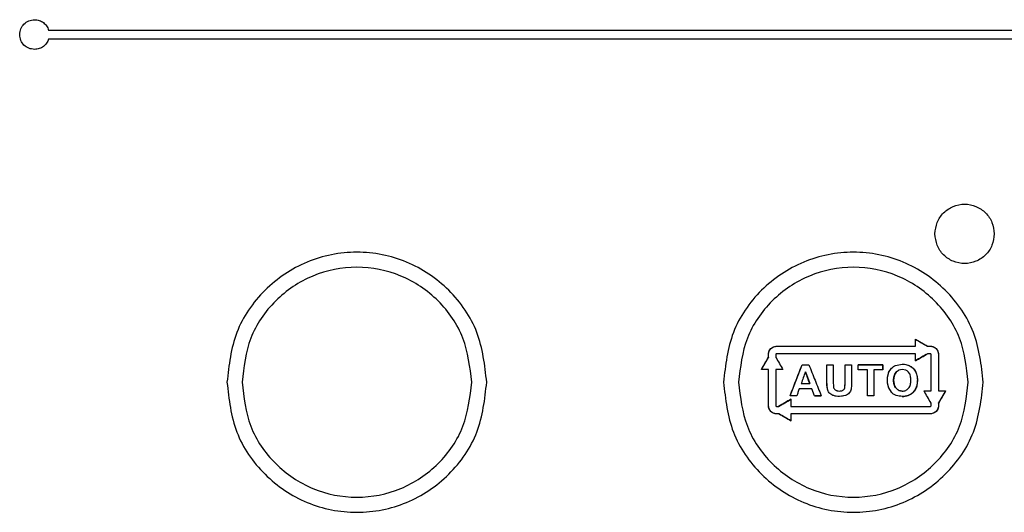
# Model space of a CAD drawing. Units: inches. Extents: x 0.2 to 16.7, y -11.2 to 10.7.
# Drawn here: x 1.6 to 1.7, y -7.1 to -7 of the extents above; entities that cross this region are included whole.
import ezdxf

# ---------------------------------------------------------------- set-up
doc = ezdxf.new("R2010")
doc.units = ezdxf.units.IN
doc.header["$MEASUREMENT"] = 0

msp = doc.modelspace()

# ---------------------------------------------------------------- linework, layer by layer
at = {"color": 7, "linetype": 'Continuous', "lineweight": 25}
for p, q in [((1.56085, -6.97046), (1.84715, -6.97046)), ((1.84714, -6.97194), (1.56085, -6.97194)), ((1.70473, -7.02172), (1.70675, -7.02288)), ((1.68118, -7.02298), (1.68171, -7.02288)), ((1.70474, -7.02288), (1.70473, -7.02288)), ((1.70675, -7.02288), (1.70721, -7.02288)), ((1.70676, -7.02288), (1.70675, -7.02288)), ((1.70818, -7.02328), (1.70848, -7.02372)), ((1.67918, -7.02676), (1.68035, -7.02473)), ((1.68034, -7.02472), (1.68035, -7.02473)), ((1.68035, -7.02473), (1.68035, -7.02425)), ((1.70678, -7.02412), (1.70677, -7.02412)), ((1.70848, -7.02372), (1.70858, -7.02424)), ((1.70857, -7.02425), (1.70857, -7.03028)), ((1.68394, -7.03111), (1.68594, -7.02595)), ((1.68594, -7.02594), (1.68594, -7.02595)), ((1.68594, -7.02595), (1.68705, -7.02595)), ((1.69003, -7.02594), (1.69004, -7.02595)), ((1.69004, -7.02871), (1.69004, -7.02595)), ((1.69004, -7.02595), (1.69109, -7.02595)), ((1.6931, -7.02594), (1.6931, -7.02595)), ((1.6931, -7.02881), (1.6931, -7.02595)), ((1.6931, -7.02595), (1.69414, -7.02595)), ((1.69934, -7.02595), (1.69524, -7.02595)), ((1.69935, -7.02594), (1.69934, -7.02595)), ((1.69934, -7.02682), (1.69934, -7.02595)), ((1.70029, -7.02723), (1.70077, -7.02652)), ((1.70143, -7.02606), (1.70255, -7.02585)), ((1.70144, -7.02605), (1.70256, -7.02585)), ((1.68034, -7.02676), (1.68035, -7.02676)), ((1.68035, -7.03273), (1.68035, -7.02676)), ((1.68648, -7.02715), (1.68649, -7.02715)), ((1.68649, -7.02715), (1.68721, -7.02906)), ((1.69782, -7.02682), (1.69782, -7.02682)), ((1.69782, -7.02682), (1.69782, -7.03111)), ((1.70008, -7.02807), (1.70007, -7.02894)), ((1.70029, -7.02723), (1.70008, -7.02807)), ((1.70121, -7.02782), (1.70113, -7.02853)), ((1.70257, -7.02675), (1.702, -7.02685)), ((1.70314, -7.02685), (1.70257, -7.02675)), ((1.68546, -7.02994), (1.68547, -7.02994)), ((1.68755, -7.02994), (1.68547, -7.02994)), ((1.6872, -7.02906), (1.68721, -7.02906)), ((1.68754, -7.02994), (1.68755, -7.02994)), ((1.68799, -7.03111), (1.68755, -7.02994)), ((1.69005, -7.02936), (1.69003, -7.0287)), ((1.69014, -7.03002), (1.69004, -7.02871)), ((1.69014, -7.03002), (1.69005, -7.02936)), ((1.69108, -7.02875), (1.69112, -7.02961)), ((1.69305, -7.02968), (1.6931, -7.02881)), ((1.69305, -7.02968), (1.69309, -7.02925)), ((1.69309, -7.02925), (1.6931, -7.02881)), ((1.69413, -7.02932), (1.69406, -7.02998)), ((1.69414, -7.02866), (1.69413, -7.02932)), ((1.70007, -7.02894), (1.70027, -7.02978)), ((1.70027, -7.02978), (1.70074, -7.0305)), ((1.70113, -7.02853), (1.70121, -7.02923)), ((1.68393, -7.03111), (1.68394, -7.03111)), ((1.68504, -7.03111), (1.68394, -7.03111)), ((1.68799, -7.03111), (1.68799, -7.03111)), ((1.68799, -7.03111), (1.68912, -7.03111)), ((1.69158, -7.03118), (1.69103, -7.03104)), ((1.69215, -7.03121), (1.69158, -7.03118)), ((1.69314, -7.03105), (1.69215, -7.03121)), ((1.69265, -7.03118), (1.69215, -7.03121)), ((1.69314, -7.03105), (1.69265, -7.03118)), ((1.69782, -7.03111), (1.69677, -7.03111)), ((1.69782, -7.03111), (1.69782, -7.03111)), ((1.70974, -7.03028), (1.70857, -7.03229)), ((1.70858, -7.03028), (1.70857, -7.03028)), ((1.68045, -7.03326), (1.68034, -7.03273)), ((1.68203, -7.03286), (1.68204, -7.03286)), ((1.70857, -7.03229), (1.70857, -7.03273)), ((1.70858, -7.0323), (1.70857, -7.03229)), ((1.68074, -7.0337), (1.68045, -7.03326)), ((1.6821, -7.03409), (1.68172, -7.03409)), ((1.6821, -7.03409), (1.68209, -7.03409)), ((1.68409, -7.03409), (1.6841, -7.03409)), ((1.70774, -7.03399), (1.70722, -7.03409))]:
    msp.add_line(p, q, dxfattribs=at)
for points, knots in [([(1.55605, -6.9712), (1.55609, -6.97087), (1.55616, -6.97022), (1.55672, -6.96941), (1.55753, -6.96885), (1.55818, -6.96878), (1.55851, -6.96874)], [0, 0, 0, 0, 0.256452, 0.499976, 0.743521, 1, 1, 1, 1]), ([(1.55851, -6.96874), (1.55878, -6.96876), (1.55931, -6.96881), (1.56001, -6.96919), (1.56056, -6.96974), (1.56076, -6.97022), (1.56085, -6.97046)], [0, 0, 0, 0, 0.260396, 0.507599, 0.751844, 1, 1, 1, 1]), ([(1.55851, -6.97366), (1.55818, -6.97362), (1.55753, -6.97355), (1.55672, -6.97299), (1.55616, -6.97218), (1.55609, -6.97153), (1.55605, -6.9712)], [0, 0, 0, 0, 0.25643, 0.499941, 0.743473, 1, 1, 1, 1]), ([(1.56085, -6.97194), (1.56076, -6.97218), (1.56056, -6.97266), (1.56001, -6.97321), (1.55931, -6.97359), (1.55878, -6.97364), (1.55851, -6.97366)], [0, 0, 0, 0, 0.248574, 0.492462, 0.739647, 1, 1, 1, 1]), ([(1.70474, -7.02171), (1.70507, -7.02191), (1.70575, -7.0223), (1.70642, -7.02268), (1.70676, -7.02288)], [0, 0, 0, 0, 0.499935, 1, 1, 1, 1]), ([(1.70474, -7.02288), (1.70474, -7.02268), (1.70474, -7.0223), (1.70474, -7.02191), (1.70474, -7.02171)], [0, 0, 0, 0, 0.499963, 1, 1, 1, 1]), ([(1.68034, -7.02424), (1.68035, -7.02411), (1.68038, -7.02384), (1.68056, -7.02348), (1.68083, -7.02317), (1.68106, -7.02305), (1.68118, -7.02298)], [0, 0, 0, 0, 0.250144, 0.50039, 0.750095, 1, 1, 1, 1]), ([(1.68035, -7.02425), (1.68035, -7.02423), (1.68035, -7.02413), (1.68038, -7.02391), (1.6805, -7.02359), (1.68074, -7.02327), (1.68106, -7.02303), (1.68136, -7.02292), (1.68156, -7.02289), (1.68167, -7.02288), (1.6817, -7.02288), (1.68171, -7.02288)], [0, 0, 0, 0, 0.018775, 0.150096, 0.300194, 0.499661, 0.699246, 0.848997, 0.949612, 0.981108, 1, 1, 1, 1]), ([(1.68171, -7.02288), (1.68554, -7.02288), (1.69322, -7.02288), (1.7009, -7.02288), (1.70474, -7.02288)], [0, 0, 0, 0, 0.5001775, 1, 1, 1, 1]), ([(1.68171, -7.02288), (1.68555, -7.02289), (1.69322, -7.02289), (1.70089, -7.02289), (1.70473, -7.02288)], [0, 0, 0, 0, 0.500121, 1, 1, 1, 1]), ([(1.70676, -7.02288), (1.70684, -7.02288), (1.70699, -7.02288), (1.70714, -7.02288), (1.70722, -7.02288)], [0, 0, 0, 0, 0.499989, 1, 1, 1, 1]), ([(1.70721, -7.02288), (1.70722, -7.02288), (1.70733, -7.02289), (1.70754, -7.02291), (1.70787, -7.02303), (1.70819, -7.02327), (1.70842, -7.02359), (1.70853, -7.02389), (1.70857, -7.02409), (1.70857, -7.0242), (1.70857, -7.02423), (1.70857, -7.02425)], [0, 0, 0, 0, 0.018589, 0.149705, 0.299967, 0.499786, 0.699501, 0.849244, 0.949768, 0.981197, 1, 1, 1, 1]), ([(1.70722, -7.02288), (1.70731, -7.02288), (1.70749, -7.02289), (1.70774, -7.02298), (1.70798, -7.0231), (1.70812, -7.02322), (1.70818, -7.02328)], [0, 0, 0, 0, 0.25001, 0.500211, 0.750377, 1, 1, 1, 1]), ([(1.67917, -7.02676), (1.67936, -7.02642), (1.67976, -7.02574), (1.68015, -7.02506), (1.68034, -7.02472)], [0, 0, 0, 0, 0.500045, 1, 1, 1, 1]), ([(1.68034, -7.02472), (1.68034, -7.02464), (1.68034, -7.02448), (1.68034, -7.02432), (1.68034, -7.02424)], [0, 0, 0, 0, 0.499991, 1, 1, 1, 1]), ([(1.68171, -7.02412), (1.6817, -7.02412), (1.68168, -7.02412), (1.68165, -7.02413), (1.68161, -7.02415), (1.68159, -7.02419), (1.68158, -7.02422), (1.68158, -7.02423), (1.68158, -7.02424)], [0, 0, 0, 0, 0.128733, 0.254223, 0.500411, 0.746601, 0.871886, 1, 1, 1, 1]), ([(1.68158, -7.02424), (1.68158, -7.02432), (1.68158, -7.02449), (1.68158, -7.02465), (1.68158, -7.02473)], [0, 0, 0, 0, 0.500011, 1, 1, 1, 1]), ([(1.68158, -7.02473), (1.68177, -7.02507), (1.68216, -7.02575), (1.68255, -7.02642), (1.68275, -7.02676)], [0, 0, 0, 0, 0.500083, 1, 1, 1, 1]), ([(1.70474, -7.02412), (1.7009, -7.02412), (1.69322, -7.02412), (1.68554, -7.02412), (1.68171, -7.02412)], [0, 0, 0, 0, 0.499812, 1, 1, 1, 1]), ([(1.70473, -7.0253), (1.70507, -7.0251), (1.70575, -7.02471), (1.70643, -7.02432), (1.70677, -7.02412)], [0, 0, 0, 0, 0.49991, 1, 1, 1, 1]), ([(1.70474, -7.02529), (1.70474, -7.0251), (1.70474, -7.0247), (1.70474, -7.02431), (1.70474, -7.02412)], [0, 0, 0, 0, 0.499969, 1, 1, 1, 1]), ([(1.70678, -7.02412), (1.70644, -7.02431), (1.70576, -7.0247), (1.70508, -7.0251), (1.70474, -7.02529)], [0, 0, 0, 0, 0.500068, 1, 1, 1, 1]), ([(1.70722, -7.02412), (1.70715, -7.02412), (1.707, -7.02412), (1.70685, -7.02412), (1.70678, -7.02412)], [0, 0, 0, 0, 0.500011, 1, 1, 1, 1]), ([(1.70735, -7.02424), (1.70735, -7.02423), (1.70734, -7.02422), (1.70733, -7.02419), (1.70731, -7.02415), (1.70728, -7.02413), (1.70724, -7.02412), (1.70723, -7.02412), (1.70722, -7.02412)], [0, 0, 0, 0, 0.128583, 0.254125, 0.50047, 0.746511, 0.871742, 1, 1, 1, 1]), ([(1.70735, -7.03028), (1.70735, -7.02927), (1.70735, -7.02726), (1.70735, -7.02525), (1.70735, -7.02424)], [0, 0, 0, 0, 0.499945, 1, 1, 1, 1]), ([(1.70858, -7.02424), (1.70858, -7.02525), (1.70858, -7.02726), (1.70858, -7.02927), (1.70858, -7.03028)], [0, 0, 0, 0, 0.500049, 1, 1, 1, 1]), ([(1.68393, -7.03111), (1.68426, -7.03025), (1.68493, -7.02853), (1.6856, -7.02681), (1.68594, -7.02594)], [0, 0, 0, 0, 0.500127, 1, 1, 1, 1]), ([(1.68594, -7.02594), (1.68612, -7.02594), (1.68649, -7.02594), (1.68686, -7.02594), (1.68704, -7.02594)], [0, 0, 0, 0, 0.500047, 1, 1, 1, 1]), ([(1.68704, -7.02594), (1.68739, -7.02681), (1.68808, -7.02853), (1.68877, -7.03025), (1.68911, -7.03111)], [0, 0, 0, 0, 0.500143, 1, 1, 1, 1]), ([(1.69003, -7.02594), (1.69021, -7.02594), (1.69056, -7.02594), (1.69091, -7.02594), (1.69108, -7.02594)], [0, 0, 0, 0, 0.500042, 1, 1, 1, 1]), ([(1.69003, -7.0287), (1.69003, -7.02824), (1.69003, -7.02732), (1.69003, -7.0264), (1.69003, -7.02594)], [0, 0, 0, 0, 0.49995, 1, 1, 1, 1]), ([(1.69108, -7.02594), (1.69108, -7.02641), (1.69108, -7.02734), (1.69108, -7.02828), (1.69108, -7.02875)], [0, 0, 0, 0, 0.500053, 1, 1, 1, 1]), ([(1.6931, -7.02594), (1.69327, -7.02594), (1.69362, -7.02594), (1.69397, -7.02594), (1.69414, -7.02594)], [0, 0, 0, 0, 0.500011, 1, 1, 1, 1]), ([(1.6931, -7.02881), (1.6931, -7.02833), (1.6931, -7.02737), (1.6931, -7.02642), (1.6931, -7.02594)], [0, 0, 0, 0, 0.499943, 1, 1, 1, 1]), ([(1.69414, -7.02594), (1.69414, -7.0264), (1.69414, -7.0273), (1.69414, -7.02821), (1.69414, -7.02866)], [0, 0, 0, 0, 0.500058, 1, 1, 1, 1]), ([(1.69525, -7.02682), (1.69525, -7.02667), (1.69525, -7.02638), (1.69525, -7.02609), (1.69525, -7.02594)], [0, 0, 0, 0, 0.499972, 1, 1, 1, 1]), ([(1.69525, -7.02594), (1.69593, -7.02594), (1.6973, -7.02594), (1.69866, -7.02594), (1.69935, -7.02594)], [0, 0, 0, 0, 0.499868, 1, 1, 1, 1]), ([(1.69935, -7.02594), (1.69935, -7.02609), (1.69935, -7.02638), (1.69935, -7.02667), (1.69935, -7.02682)], [0, 0, 0, 0, 0.500024, 1, 1, 1, 1]), ([(1.70077, -7.02652), (1.70087, -7.02643), (1.70107, -7.02624), (1.70132, -7.02612), (1.70144, -7.02605)], [0, 0, 0, 0, 0.5007005, 1, 1, 1, 1]), ([(1.70255, -7.02585), (1.70281, -7.02587), (1.70333, -7.0259), (1.70406, -7.02624), (1.70463, -7.0268), (1.70497, -7.02752), (1.70508, -7.02831), (1.70505, -7.02909), (1.70487, -7.02987), (1.70455, -7.03029), (1.70438, -7.0305)], [0, 0, 0, 0, 0.124905, 0.249841, 0.374803, 0.499989, 0.624953, 0.750127, 0.875029, 1, 1, 1, 1]), ([(1.70256, -7.02585), (1.70282, -7.02587), (1.70334, -7.0259), (1.70407, -7.02623), (1.70464, -7.02679), (1.70498, -7.02752), (1.70509, -7.02831), (1.70506, -7.02909), (1.70488, -7.02987), (1.70455, -7.03029), (1.70439, -7.0305)], [0, 0, 0, 0, 0.124879, 0.249796, 0.374754, 0.499948, 0.624926, 0.750113, 0.875027, 1, 1, 1, 1]), ([(1.68034, -7.02676), (1.68015, -7.02676), (1.67976, -7.02676), (1.67936, -7.02676), (1.67917, -7.02676)], [0, 0, 0, 0, 0.499978, 1, 1, 1, 1]), ([(1.68034, -7.03273), (1.68034, -7.03174), (1.68034, -7.02975), (1.68034, -7.02776), (1.68034, -7.02676)], [0, 0, 0, 0, 0.500028, 1, 1, 1, 1]), ([(1.68158, -7.02676), (1.68158, -7.02776), (1.68158, -7.02975), (1.68158, -7.03174), (1.68158, -7.03273)], [0, 0, 0, 0, 0.499969, 1, 1, 1, 1]), ([(1.68275, -7.02676), (1.68255, -7.02676), (1.68216, -7.02676), (1.68177, -7.02676), (1.68158, -7.02676)], [0, 0, 0, 0, 0.4999685, 1, 1, 1, 1]), ([(1.68648, -7.02715), (1.68636, -7.02747), (1.68613, -7.02811), (1.6859, -7.02874), (1.68578, -7.02906)], [0, 0, 0, 0, 0.499963, 1, 1, 1, 1]), ([(1.6872, -7.02906), (1.68708, -7.02874), (1.68684, -7.02811), (1.6866, -7.02747), (1.68648, -7.02715)], [0, 0, 0, 0, 0.49994, 1, 1, 1, 1]), ([(1.69678, -7.02682), (1.69652, -7.02682), (1.69601, -7.02682), (1.6955, -7.02682), (1.69525, -7.02682)], [0, 0, 0, 0, 0.500031, 1, 1, 1, 1]), ([(1.69678, -7.03111), (1.69678, -7.0304), (1.69678, -7.02897), (1.69678, -7.02753), (1.69678, -7.02682)], [0, 0, 0, 0, 0.500006, 1, 1, 1, 1]), ([(1.69782, -7.02682), (1.69782, -7.02753), (1.69782, -7.02897), (1.69782, -7.0304), (1.69782, -7.03111)], [0, 0, 0, 0, 0.499994, 1, 1, 1, 1]), ([(1.69935, -7.02682), (1.69909, -7.02682), (1.69859, -7.02682), (1.69808, -7.02682), (1.69782, -7.02682)], [0, 0, 0, 0, 0.500064, 1, 1, 1, 1]), ([(1.70153, -7.02986), (1.70146, -7.02976), (1.70131, -7.02957), (1.70116, -7.02912), (1.7011, -7.02853), (1.70116, -7.02793), (1.7013, -7.02748), (1.70145, -7.02729), (1.70152, -7.02719)], [0, 0, 0, 0, 0.124816, 0.249907, 0.499252, 0.748893, 0.874291, 1, 1, 1, 1]), ([(1.70153, -7.02719), (1.70145, -7.02728), (1.70131, -7.02748), (1.70124, -7.02771), (1.70121, -7.02782)], [0, 0, 0, 0, 0.5005918, 1, 1, 1, 1]), ([(1.70152, -7.02719), (1.70159, -7.02712), (1.70173, -7.02698), (1.7019, -7.0269), (1.70199, -7.02685)], [0, 0, 0, 0, 0.500147, 1, 1, 1, 1]), ([(1.702, -7.02685), (1.70191, -7.02689), (1.70173, -7.02698), (1.7016, -7.02712), (1.70153, -7.02719)], [0, 0, 0, 0, 0.49983, 1, 1, 1, 1]), ([(1.70361, -7.02718), (1.70354, -7.02711), (1.7034, -7.02697), (1.70322, -7.02689), (1.70314, -7.02685)], [0, 0, 0, 0, 0.500108, 1, 1, 1, 1]), ([(1.70392, -7.02782), (1.70389, -7.0277), (1.70382, -7.02747), (1.70368, -7.02728), (1.70361, -7.02718)], [0, 0, 0, 0, 0.500258, 1, 1, 1, 1]), ([(1.70392, -7.02923), (1.70396, -7.02899), (1.70404, -7.02852), (1.70396, -7.02805), (1.70392, -7.02782)], [0, 0, 0, 0, 0.499855, 1, 1, 1, 1]), ([(1.68578, -7.02906), (1.68602, -7.02906), (1.68649, -7.02906), (1.68696, -7.02906), (1.6872, -7.02906)], [0, 0, 0, 0, 0.5000616, 1, 1, 1, 1]), ([(1.69112, -7.02961), (1.69115, -7.02971), (1.69121, -7.02991), (1.69136, -7.03005), (1.69144, -7.03012)], [0, 0, 0, 0, 0.500175, 1, 1, 1, 1]), ([(1.69278, -7.03013), (1.69285, -7.03007), (1.69294, -7.02998), (1.69302, -7.02982), (1.69304, -7.02973), (1.69305, -7.02968)], [0, 0, 0, 0, 0.4992564, 0.7474158, 1, 1, 1, 1]), ([(1.69278, -7.03013), (1.69285, -7.03007), (1.69294, -7.02997), (1.69302, -7.02981), (1.69304, -7.02973), (1.69305, -7.02968)], [0, 0, 0, 0, 0.499264, 0.747421, 1, 1, 1, 1]), ([(1.70121, -7.02923), (1.70125, -7.02935), (1.70132, -7.02957), (1.70146, -7.02976), (1.70154, -7.02986)], [0, 0, 0, 0, 0.500575, 1, 1, 1, 1]), ([(1.70256, -7.03031), (1.70246, -7.03031), (1.70227, -7.0303), (1.70199, -7.03021), (1.70174, -7.03006), (1.7016, -7.02993), (1.70153, -7.02986)], [0, 0, 0, 0, 0.249866, 0.4996108, 0.749742, 1, 1, 1, 1]), ([(1.70154, -7.02986), (1.7016, -7.02993), (1.70174, -7.03007), (1.70191, -7.03016), (1.702, -7.0302)], [0, 0, 0, 0, 0.500151, 1, 1, 1, 1]), ([(1.70313, -7.0302), (1.70322, -7.03016), (1.70339, -7.03007), (1.70353, -7.02993), (1.7036, -7.02986)], [0, 0, 0, 0, 0.499787, 1, 1, 1, 1]), ([(1.7036, -7.02986), (1.70367, -7.02977), (1.70381, -7.02957), (1.70388, -7.02934), (1.70392, -7.02923)], [0, 0, 0, 0, 0.500799, 1, 1, 1, 1]), ([(1.68504, -7.03111), (1.68485, -7.03111), (1.68448, -7.03111), (1.68411, -7.03111), (1.68393, -7.03111)], [0, 0, 0, 0, 0.49996, 1, 1, 1, 1]), ([(1.68546, -7.02994), (1.68539, -7.03013), (1.68525, -7.03053), (1.68511, -7.03092), (1.68504, -7.03111)], [0, 0, 0, 0, 0.499957, 1, 1, 1, 1]), ([(1.68754, -7.02994), (1.68719, -7.02994), (1.6865, -7.02994), (1.68581, -7.02994), (1.68546, -7.02994)], [0, 0, 0, 0, 0.4999101, 1, 1, 1, 1]), ([(1.68799, -7.03111), (1.68791, -7.03092), (1.68776, -7.03053), (1.68761, -7.03013), (1.68754, -7.02994)], [0, 0, 0, 0, 0.49999, 1, 1, 1, 1]), ([(1.68911, -7.03111), (1.68892, -7.03111), (1.68855, -7.03111), (1.68817, -7.03111), (1.68799, -7.03111)], [0, 0, 0, 0, 0.499949, 1, 1, 1, 1]), ([(1.69043, -7.03059), (1.69036, -7.03051), (1.69023, -7.03033), (1.69017, -7.03012), (1.69014, -7.03002)], [0, 0, 0, 0, 0.5009, 1, 1, 1, 1]), ([(1.69043, -7.03059), (1.69037, -7.0305), (1.69024, -7.03033), (1.69017, -7.03012), (1.69014, -7.03002)], [0, 0, 0, 0, 0.500903, 1, 1, 1, 1]), ([(1.69103, -7.03104), (1.69092, -7.03098), (1.69069, -7.03087), (1.69052, -7.03068), (1.69043, -7.03059)], [0, 0, 0, 0, 0.501043, 1, 1, 1, 1]), ([(1.69104, -7.03104), (1.69092, -7.03098), (1.69069, -7.03087), (1.69052, -7.03068), (1.69043, -7.03059)], [0, 0, 0, 0, 0.501046, 1, 1, 1, 1]), ([(1.69215, -7.03121), (1.69196, -7.0312), (1.69158, -7.0312), (1.69122, -7.03109), (1.69104, -7.03104)], [0, 0, 0, 0, 0.500999, 1, 1, 1, 1]), ([(1.69144, -7.03012), (1.69149, -7.03015), (1.69159, -7.03022), (1.69182, -7.0303), (1.692, -7.03031), (1.69212, -7.03031)], [0, 0, 0, 0, 0.250673, 0.499845, 1, 1, 1, 1]), ([(1.69212, -7.03031), (1.69224, -7.03031), (1.69241, -7.0303), (1.69264, -7.03023), (1.69273, -7.03016), (1.69278, -7.03013)], [0, 0, 0, 0, 0.5021535, 0.7518544, 1, 1, 1, 1]), ([(1.69375, -7.03063), (1.69366, -7.03072), (1.69348, -7.03089), (1.69326, -7.031), (1.69314, -7.03105)], [0, 0, 0, 0, 0.499882, 1, 1, 1, 1]), ([(1.69375, -7.03063), (1.69366, -7.03072), (1.69348, -7.03089), (1.69326, -7.031), (1.69314, -7.03105)], [0, 0, 0, 0, 0.499878, 1, 1, 1, 1]), ([(1.69406, -7.02998), (1.69403, -7.0301), (1.69396, -7.03033), (1.69382, -7.03053), (1.69375, -7.03063)], [0, 0, 0, 0, 0.501003, 1, 1, 1, 1]), ([(1.69782, -7.03111), (1.69765, -7.03111), (1.6973, -7.03111), (1.69695, -7.03111), (1.69678, -7.03111)], [0, 0, 0, 0, 0.500035, 1, 1, 1, 1]), ([(1.70257, -7.03121), (1.70223, -7.03118), (1.70172, -7.03114), (1.70111, -7.03084), (1.70086, -7.03062), (1.70074, -7.0305)], [0, 0, 0, 0, 0.498232, 0.748964, 1, 1, 1, 1]), ([(1.70438, -7.0305), (1.70426, -7.03061), (1.70401, -7.03084), (1.7034, -7.03113), (1.70255, -7.03127), (1.7019, -7.03112), (1.70157, -7.03105)], [0, 0, 0, 0, 0.166863, 0.334376, 0.667251, 1, 1, 1, 1]), ([(1.702, -7.0302), (1.70209, -7.03023), (1.70228, -7.0303), (1.70247, -7.03031), (1.70257, -7.03031)], [0, 0, 0, 0, 0.499887, 1, 1, 1, 1]), ([(1.70257, -7.03031), (1.70266, -7.03031), (1.70286, -7.0303), (1.70304, -7.03024), (1.70313, -7.0302)], [0, 0, 0, 0, 0.500237, 1, 1, 1, 1]), ([(1.70257, -7.03121), (1.70273, -7.0312), (1.70307, -7.03119), (1.70339, -7.0311), (1.70355, -7.03105)], [0, 0, 0, 0, 0.49996, 1, 1, 1, 1]), ([(1.70355, -7.03105), (1.70371, -7.03098), (1.70402, -7.03085), (1.70427, -7.03061), (1.70439, -7.0305)], [0, 0, 0, 0, 0.500953, 1, 1, 1, 1]), ([(1.70617, -7.03028), (1.70636, -7.03028), (1.70676, -7.03028), (1.70715, -7.03028), (1.70735, -7.03028)], [0, 0, 0, 0, 0.499968, 1, 1, 1, 1]), ([(1.70735, -7.03232), (1.70715, -7.03198), (1.70676, -7.0313), (1.70636, -7.03062), (1.70617, -7.03028)], [0, 0, 0, 0, 0.5000838, 1, 1, 1, 1]), ([(1.70975, -7.03028), (1.70955, -7.03061), (1.70917, -7.03129), (1.70878, -7.03196), (1.70858, -7.0323)], [0, 0, 0, 0, 0.5000505, 1, 1, 1, 1]), ([(1.70858, -7.03028), (1.70878, -7.03028), (1.70917, -7.03028), (1.70955, -7.03028), (1.70975, -7.03028)], [0, 0, 0, 0, 0.499978, 1, 1, 1, 1]), ([(1.68172, -7.03409), (1.68171, -7.03409), (1.68167, -7.03409), (1.68152, -7.03408), (1.68128, -7.03403), (1.68099, -7.0339), (1.68074, -7.0337), (1.68055, -7.03345), (1.68041, -7.03316), (1.68036, -7.03293), (1.68035, -7.03278), (1.68035, -7.03275), (1.68035, -7.03273), (1.68035, -7.03273), (1.68035, -7.03273)], [0, 0, 0, 0, 0.006318, 0.059818, 0.211537, 0.34633, 0.49987, 0.656614, 0.791919, 0.944212, 0.984263, 0.995172, 0.998346, 1, 1, 1, 1]), ([(1.68158, -7.03273), (1.68158, -7.03274), (1.68158, -7.03276), (1.68159, -7.03279), (1.68161, -7.03282), (1.68165, -7.03285), (1.68168, -7.03286), (1.6817, -7.03286), (1.68171, -7.03286)], [0, 0, 0, 0, 0.128541, 0.253999, 0.500401, 0.746773, 0.872023, 1, 1, 1, 1]), ([(1.68171, -7.03286), (1.68176, -7.03286), (1.68187, -7.03286), (1.68198, -7.03286), (1.68203, -7.03286)], [0, 0, 0, 0, 0.500008, 1, 1, 1, 1]), ([(1.68203, -7.03286), (1.68237, -7.03266), (1.68306, -7.03226), (1.68375, -7.03187), (1.68409, -7.03167)], [0, 0, 0, 0, 0.500073, 1, 1, 1, 1]), ([(1.6841, -7.03167), (1.68376, -7.03186), (1.68307, -7.03226), (1.68238, -7.03266), (1.68204, -7.03286)], [0, 0, 0, 0, 0.4999054, 1, 1, 1, 1]), ([(1.68409, -7.03167), (1.68409, -7.03187), (1.68409, -7.03226), (1.68409, -7.03266), (1.68409, -7.03286)], [0, 0, 0, 0, 0.499972, 1, 1, 1, 1]), ([(1.68409, -7.03286), (1.68795, -7.03286), (1.69566, -7.03286), (1.70337, -7.03286), (1.70722, -7.03286)], [0, 0, 0, 0, 0.49981, 1, 1, 1, 1]), ([(1.70857, -7.03273), (1.70857, -7.03274), (1.70857, -7.03285), (1.70854, -7.03306), (1.70842, -7.03339), (1.70819, -7.03371), (1.70787, -7.03394), (1.70756, -7.03405), (1.70737, -7.03408), (1.70726, -7.03409), (1.70722, -7.03409), (1.70721, -7.03409)], [0, 0, 0, 0, 0.0186051, 0.1497068, 0.2998971, 0.4996541, 0.6992512, 0.8490095, 0.9496233, 0.9811148, 1, 1, 1, 1]), ([(1.70722, -7.03286), (1.70723, -7.03286), (1.70724, -7.03286), (1.70728, -7.03285), (1.70731, -7.03282), (1.70733, -7.03279), (1.70734, -7.03276), (1.70735, -7.03274), (1.70735, -7.03273)], [0, 0, 0, 0, 0.128434, 0.253936, 0.500459, 0.746716, 0.871922, 1, 1, 1, 1]), ([(1.70735, -7.03273), (1.70735, -7.03266), (1.70735, -7.03253), (1.70735, -7.03239), (1.70735, -7.03232)], [0, 0, 0, 0, 0.500008, 1, 1, 1, 1]), ([(1.70858, -7.03273), (1.70857, -7.03287), (1.70855, -7.03313), (1.70837, -7.0335), (1.7081, -7.03381), (1.70786, -7.03393), (1.70774, -7.03399)], [0, 0, 0, 0, 0.250142, 0.500387, 0.750093, 1, 1, 1, 1]), ([(1.70858, -7.0323), (1.70858, -7.03237), (1.70858, -7.03251), (1.70858, -7.03266), (1.70858, -7.03273)], [0, 0, 0, 0, 0.499992, 1, 1, 1, 1]), ([(1.68171, -7.03409), (1.68162, -7.03409), (1.68144, -7.03408), (1.68118, -7.034), (1.68094, -7.03387), (1.68081, -7.03376), (1.68074, -7.0337)], [0, 0, 0, 0, 0.2500081, 0.5002082, 0.7503769, 1, 1, 1, 1]), ([(1.68209, -7.03409), (1.68203, -7.03409), (1.6819, -7.03409), (1.68177, -7.03409), (1.68171, -7.03409)], [0, 0, 0, 0, 0.49999, 1, 1, 1, 1]), ([(1.68409, -7.03525), (1.68376, -7.03506), (1.68309, -7.03467), (1.68242, -7.03429), (1.68209, -7.03409)], [0, 0, 0, 0, 0.4999316, 1, 1, 1, 1]), ([(1.6821, -7.03409), (1.68243, -7.03428), (1.6831, -7.03467), (1.68377, -7.03505), (1.6841, -7.03525)], [0, 0, 0, 0, 0.500084, 1, 1, 1, 1]), ([(1.70722, -7.03409), (1.70337, -7.03409), (1.69566, -7.03409), (1.68795, -7.03409), (1.68409, -7.03409)], [0, 0, 0, 0, 0.5001802, 1, 1, 1, 1]), ([(1.68409, -7.03409), (1.68409, -7.03429), (1.68409, -7.03467), (1.68409, -7.03506), (1.68409, -7.03525)], [0, 0, 0, 0, 0.4999648, 1, 1, 1, 1]), ([(1.70721, -7.03409), (1.70336, -7.03409), (1.69566, -7.03409), (1.68795, -7.03409), (1.6841, -7.03409)], [0, 0, 0, 0, 0.500126, 1, 1, 1, 1])]:
    msp.add_open_spline(points, degree=3, knots=knots, dxfattribs=at)
for points in [[(1.70799, -7.00425), (1.70806, -7.0036), (1.70821, -7.00232), (1.70935, -7.00068), (1.71097, -6.99958), (1.71291, -6.9992), (1.71484, -6.99958), (1.71647, -7.00068), (1.71761, -7.00232), (1.71775, -7.0036), (1.71783, -7.00425)], [(1.71783, -7.00425), (1.71775, -7.00489), (1.71761, -7.00618), (1.71647, -7.00782), (1.71484, -7.00891), (1.71291, -7.0093), (1.71097, -7.00891), (1.70935, -7.00782), (1.70821, -7.00618), (1.70806, -7.00489), (1.70799, -7.00425)], [(1.63358, -7.02885), (1.63326, -7.02603), (1.63261, -7.02039), (1.62762, -7.01321), (1.6205, -7.00842), (1.61202, -7.00673), (1.60354, -7.00842), (1.59642, -7.01321), (1.59143, -7.02039), (1.59078, -7.02603), (1.59046, -7.02885)], [(1.71601, -7.02885), (1.71569, -7.02603), (1.71504, -7.02039), (1.71006, -7.01321), (1.70293, -7.00842), (1.69445, -7.00673), (1.68598, -7.00842), (1.67885, -7.01321), (1.67386, -7.02039), (1.67321, -7.02603), (1.67289, -7.02885)], [(1.63108, -7.02885), (1.6308, -7.02636), (1.63022, -7.02137), (1.62582, -7.01502), (1.61952, -7.01078), (1.61202, -7.0093), (1.60453, -7.01078), (1.59823, -7.01502), (1.59382, -7.02137), (1.59324, -7.02636), (1.59296, -7.02885)], [(1.71352, -7.02885), (1.71323, -7.02636), (1.71266, -7.02137), (1.70825, -7.01502), (1.70195, -7.01078), (1.69445, -7.0093), (1.68696, -7.01078), (1.68066, -7.01502), (1.67625, -7.02137), (1.67568, -7.02636), (1.67539, -7.02885)], [(1.59046, -7.02885), (1.59078, -7.03168), (1.59143, -7.03732), (1.59642, -7.0445), (1.60354, -7.04929), (1.61202, -7.05098), (1.6205, -7.04929), (1.62762, -7.0445), (1.63261, -7.03732), (1.63326, -7.03168), (1.63358, -7.02885)], [(1.59296, -7.02885), (1.59324, -7.03135), (1.59382, -7.03634), (1.59823, -7.04269), (1.60453, -7.04693), (1.61202, -7.04841), (1.61952, -7.04693), (1.62582, -7.04269), (1.63022, -7.03634), (1.6308, -7.03135), (1.63108, -7.02885)], [(1.67289, -7.02885), (1.67321, -7.03168), (1.67386, -7.03732), (1.67885, -7.0445), (1.68598, -7.04929), (1.69445, -7.05098), (1.70293, -7.04929), (1.71006, -7.0445), (1.71504, -7.03732), (1.71569, -7.03168), (1.71601, -7.02885)], [(1.67539, -7.02885), (1.67568, -7.03135), (1.67625, -7.03634), (1.68066, -7.04269), (1.68696, -7.04693), (1.69445, -7.04841), (1.70195, -7.04693), (1.70825, -7.04269), (1.71266, -7.03634), (1.71323, -7.03135), (1.71352, -7.02885)]]:
    msp.add_open_spline(points, degree=3, dxfattribs=at)

doc.saveas('drawing.dxf')
